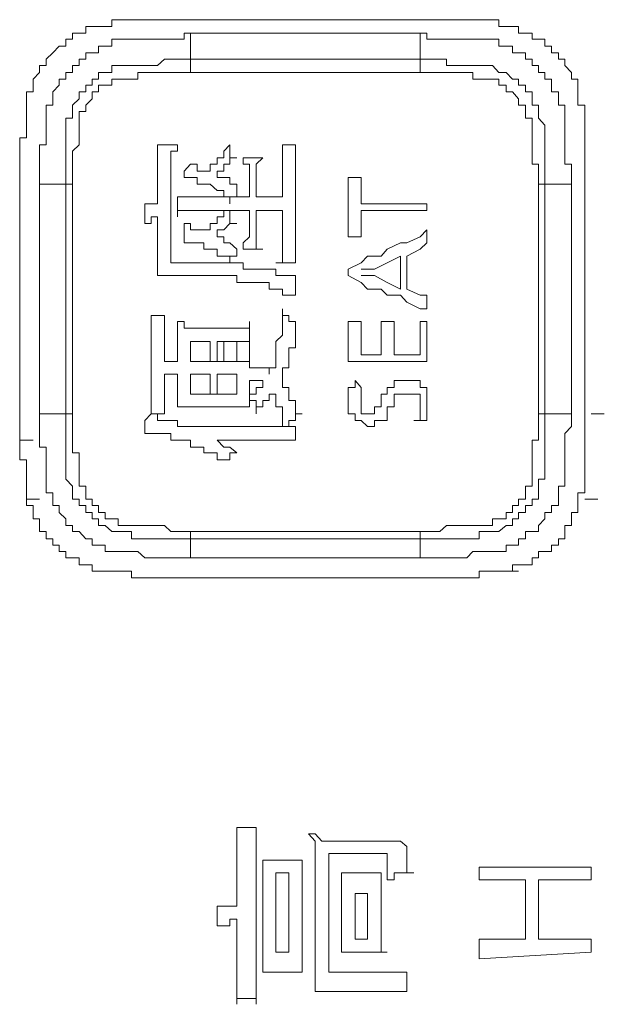
# Model space of a CAD drawing. Units: inches. Extents: x -732 to 1471, y -1327 to 321.
# Drawn here: x -563 to -552, y -541 to -523 of the extents above; entities that cross this region are included whole.
import ezdxf

# ---------------------------------------------------------------- set-up
doc = ezdxf.new("R2010")
doc.units = ezdxf.units.IN
doc.header["$MEASUREMENT"] = 0
doc.layers.add('图层 1', color=7, linetype='Continuous')

msp = doc.modelspace()

# ---------------------------------------------------------------- linework, layer by layer
at = {"layer": '图层 1', "color": 7, "lineweight": 9}
for points in [[(-560.285, -522.64), (-560.419, -522.64), (-560.539, -522.64), (-560.655, -522.64), (-560.793, -522.64), (-560.909, -522.64), (-561.029, -522.64), (-561.163, -522.64), (-561.283, -522.64), (-561.283, -522.769), (-561.408, -522.769)], [(-559.916, -522.64), (-560.04, -522.64), (-560.165, -522.64), (-560.285, -522.64)], [(-555.453, -522.64), (-555.569, -522.64), (-555.702, -522.64), (-555.822, -522.64), (-555.943, -522.64), (-556.076, -522.64), (-556.192, -522.64), (-556.313, -522.64), (-556.446, -522.64), (-556.566, -522.64), (-556.682, -522.64), (-556.811, -522.64), (-556.94, -522.64), (-557.056, -522.64), (-557.181, -522.64), (-557.31, -522.64), (-557.439, -522.64), (-557.564, -522.64), (-557.68, -522.64), (-557.809, -522.64), (-557.933, -522.64), (-558.054, -522.64), (-558.179, -522.64), (-558.308, -522.64), (-558.428, -522.64), (-558.553, -522.64), (-558.677, -522.64), (-558.798, -522.64), (-558.918, -522.64), (-559.051, -522.64), (-559.167, -522.64), (-559.288, -522.64), (-559.421, -522.64), (-559.542, -522.64), (-559.666, -522.64), (-559.795, -522.64), (-559.916, -522.64)], [(-554.954, -522.64), (-555.079, -522.64), (-555.195, -522.64), (-555.324, -522.64), (-555.453, -522.64)], [(-553.827, -522.769), (-553.965, -522.769), (-553.965, -522.64), (-554.081, -522.64), (-554.201, -522.64), (-554.335, -522.64), (-554.455, -522.64), (-554.571, -522.64), (-554.704, -522.64), (-554.825, -522.64), (-554.954, -522.64)], [(-561.408, -522.769), (-561.537, -522.769), (-561.653, -522.769), (-561.773, -522.769), (-561.773, -522.898), (-561.902, -522.898), (-562.027, -522.898), (-562.027, -523.01), (-562.151, -523.01), (-562.151, -523.139), (-562.28, -523.139), (-562.397, -523.268)], [(-552.967, -523.268), (-552.967, -523.139), (-553.092, -523.139), (-553.092, -523.01), (-553.217, -523.01), (-553.337, -523.01), (-553.337, -522.898), (-553.458, -522.898), (-553.591, -522.898), (-553.591, -522.769), (-553.707, -522.769), (-553.827, -522.769)], [(-562.65, -525.753), (-562.65, -525.624), (-562.65, -525.504), (-562.65, -525.375), (-562.65, -525.255), (-562.65, -525.126), (-562.65, -525.005), (-562.526, -525.005), (-562.526, -524.876), (-562.526, -524.756), (-562.526, -524.635), (-562.526, -524.506), (-562.526, -524.377), (-562.526, -524.257), (-562.397, -524.257), (-562.397, -524.137), (-562.397, -524.008), (-562.28, -523.879), (-562.28, -523.767), (-562.151, -523.767), (-562.151, -523.638), (-562.027, -523.638), (-562.027, -523.509), (-561.902, -523.509), (-561.902, -523.389), (-561.773, -523.389), (-561.773, -523.268), (-561.653, -523.268), (-561.537, -523.268), (-561.537, -523.139), (-561.408, -523.139), (-561.283, -523.139), (-561.283, -523.01), (-561.163, -523.01), (-561.029, -523.01), (-560.909, -523.01), (-560.793, -523.01), (-560.655, -523.01), (-560.539, -523.01), (-560.419, -523.01), (-560.285, -523.01), (-560.165, -523.01), (-560.04, -523.01), (-559.916, -523.01), (-559.916, -522.898), (-559.795, -522.898)], [(-559.795, -522.898), (-559.795, -523.389)], [(-555.453, -522.898), (-555.569, -522.898), (-555.702, -522.898), (-555.822, -522.898), (-555.943, -522.898), (-556.076, -522.898), (-556.192, -522.898), (-556.446, -522.898), (-556.566, -522.898), (-556.682, -522.898), (-556.811, -522.898), (-556.94, -522.898), (-557.056, -522.898), (-557.181, -522.898), (-557.31, -522.898), (-557.439, -522.898), (-557.68, -522.898), (-557.809, -522.898), (-557.933, -522.898), (-558.054, -522.898), (-558.179, -522.898), (-558.308, -522.898), (-558.428, -522.898), (-558.553, -522.898), (-558.677, -522.898), (-558.918, -522.898), (-559.051, -522.898), (-559.167, -522.898), (-559.288, -522.898), (-559.421, -522.898), (-559.542, -522.898), (-559.666, -522.898), (-559.795, -522.898)], [(-555.453, -523.389), (-555.453, -522.898)], [(-555.453, -522.898), (-555.324, -522.898), (-555.324, -523.01), (-555.195, -523.01), (-555.079, -523.01), (-554.954, -523.01), (-554.825, -523.01), (-554.704, -523.01), (-554.571, -523.01), (-554.455, -523.01), (-554.335, -523.01), (-554.201, -523.01), (-554.081, -523.01), (-553.965, -523.01), (-553.965, -523.139), (-553.827, -523.139), (-553.707, -523.139), (-553.707, -523.268), (-553.591, -523.268), (-553.458, -523.268), (-553.458, -523.389), (-553.337, -523.389), (-553.337, -523.509), (-553.217, -523.509), (-553.217, -523.638), (-553.092, -523.638), (-553.092, -523.767), (-552.967, -523.767), (-552.967, -523.879), (-552.967, -524.008), (-552.838, -524.008), (-552.838, -524.137), (-552.838, -524.257), (-552.718, -524.257), (-552.718, -524.377), (-552.718, -524.506), (-552.718, -524.635), (-552.718, -524.756), (-552.718, -524.876), (-552.718, -525.005), (-552.718, -525.126), (-552.718, -525.255), (-552.718, -525.375), (-552.593, -525.375), (-552.593, -525.504), (-552.593, -525.624), (-552.593, -525.753)], [(-562.397, -523.268), (-562.526, -523.389), (-562.526, -523.509), (-562.65, -523.509), (-562.65, -523.638), (-562.771, -523.767), (-562.771, -523.879), (-562.771, -524.008), (-562.895, -524.008), (-562.895, -524.137)], [(-562.151, -525.753), (-562.151, -525.624), (-562.151, -525.504), (-562.151, -525.375), (-562.151, -525.255), (-562.151, -525.126), (-562.151, -525.005), (-562.151, -524.876), (-562.151, -524.756), (-562.151, -524.635), (-562.151, -524.506), (-562.027, -524.506), (-562.027, -524.377), (-562.027, -524.257), (-561.902, -524.137), (-561.902, -524.008), (-561.773, -524.008), (-561.773, -523.879), (-561.653, -523.879), (-561.653, -523.767), (-561.537, -523.767), (-561.537, -523.638), (-561.408, -523.638), (-561.283, -523.638), (-561.283, -523.509), (-561.163, -523.509), (-561.029, -523.509), (-560.909, -523.509), (-560.793, -523.509), (-560.655, -523.509), (-560.539, -523.509), (-560.419, -523.509), (-560.285, -523.389), (-560.165, -523.389), (-560.04, -523.389), (-559.916, -523.389), (-559.795, -523.389)], [(-559.795, -523.638), (-559.795, -523.509), (-559.795, -523.389)], [(-559.795, -523.389), (-559.666, -523.389), (-559.542, -523.389), (-559.421, -523.389), (-559.288, -523.389), (-559.167, -523.389), (-559.051, -523.389), (-558.918, -523.389), (-558.677, -523.389), (-558.553, -523.389), (-558.428, -523.389), (-558.308, -523.389), (-558.179, -523.389), (-558.054, -523.389), (-557.933, -523.389), (-557.809, -523.389), (-557.68, -523.389), (-557.439, -523.389), (-557.31, -523.389), (-557.181, -523.389), (-557.056, -523.389), (-556.94, -523.389), (-556.811, -523.389), (-556.682, -523.389), (-556.566, -523.389), (-556.446, -523.389), (-556.313, -523.389), (-556.076, -523.389), (-555.943, -523.389), (-555.822, -523.389), (-555.702, -523.389), (-555.569, -523.389), (-555.453, -523.389)], [(-555.453, -523.638), (-555.453, -523.509), (-555.453, -523.389)], [(-555.453, -523.389), (-555.324, -523.389), (-555.195, -523.389), (-555.079, -523.389), (-554.954, -523.389), (-554.954, -523.509), (-554.825, -523.509), (-554.704, -523.509), (-554.571, -523.509), (-554.455, -523.509), (-554.335, -523.509), (-554.201, -523.509), (-554.081, -523.509), (-553.965, -523.638), (-553.827, -523.638), (-553.707, -523.767), (-553.591, -523.767), (-553.591, -523.879), (-553.458, -523.879), (-553.458, -524.008), (-553.337, -524.008), (-553.337, -524.137), (-553.337, -524.257), (-553.217, -524.257), (-553.217, -524.377), (-553.217, -524.506), (-553.092, -524.635), (-553.092, -524.756), (-553.092, -524.876), (-553.092, -525.005), (-553.092, -525.126), (-553.092, -525.255), (-553.092, -525.375), (-553.092, -525.504), (-553.092, -525.624), (-553.092, -525.753)], [(-552.469, -524.137), (-552.469, -524.008), (-552.469, -523.879), (-552.469, -523.767), (-552.593, -523.767), (-552.593, -523.638), (-552.718, -523.509), (-552.718, -523.389), (-552.838, -523.389), (-552.838, -523.268), (-552.967, -523.268)], [(-559.795, -523.638), (-559.916, -523.638), (-560.04, -523.638), (-560.165, -523.638), (-560.285, -523.638), (-560.419, -523.638), (-560.539, -523.638), (-560.655, -523.638), (-560.793, -523.638), (-560.793, -523.767), (-560.909, -523.767), (-561.029, -523.767), (-561.163, -523.767), (-561.283, -523.767), (-561.283, -523.879), (-561.408, -523.879), (-561.537, -523.879), (-561.537, -524.008), (-561.653, -524.008), (-561.653, -524.137), (-561.773, -524.257), (-561.773, -524.377), (-561.902, -524.377), (-561.902, -524.506), (-561.902, -524.635), (-561.902, -524.756), (-561.902, -524.876), (-561.902, -525.005), (-562.027, -525.126), (-562.027, -525.255), (-562.027, -525.375), (-562.027, -525.504), (-562.027, -525.624), (-562.027, -525.753)], [(-555.453, -523.638), (-555.569, -523.638), (-555.702, -523.638), (-555.822, -523.638), (-555.943, -523.638), (-556.076, -523.638), (-556.313, -523.638), (-556.446, -523.638), (-556.566, -523.638), (-556.682, -523.638), (-556.811, -523.638), (-556.94, -523.638), (-557.056, -523.638), (-557.181, -523.638), (-557.31, -523.638), (-557.439, -523.638), (-557.68, -523.638), (-557.809, -523.638), (-557.933, -523.638), (-558.054, -523.638), (-558.179, -523.638), (-558.308, -523.638), (-558.428, -523.638), (-558.553, -523.638), (-558.677, -523.638), (-558.918, -523.638), (-559.051, -523.638), (-559.167, -523.638), (-559.288, -523.638), (-559.421, -523.638), (-559.542, -523.638), (-559.666, -523.638), (-559.795, -523.638)], [(-553.217, -525.753), (-553.217, -525.624), (-553.217, -525.504), (-553.217, -525.375), (-553.337, -525.375), (-553.337, -525.255), (-553.337, -525.126), (-553.337, -525.005), (-553.337, -524.876), (-553.337, -524.756), (-553.337, -524.635), (-553.337, -524.506), (-553.458, -524.506), (-553.458, -524.377), (-553.458, -524.257), (-553.591, -524.257), (-553.591, -524.137), (-553.707, -524.008), (-553.827, -524.008), (-553.827, -523.879), (-553.965, -523.879), (-553.965, -523.767), (-554.081, -523.767), (-554.201, -523.767), (-554.335, -523.767), (-554.455, -523.767), (-554.455, -523.638), (-554.571, -523.638), (-554.704, -523.638), (-554.825, -523.638), (-554.954, -523.638), (-555.079, -523.638), (-555.195, -523.638), (-555.324, -523.638), (-555.453, -523.638)], [(-562.895, -524.137), (-562.895, -524.257), (-562.895, -524.377), (-562.895, -524.506), (-562.895, -524.635), (-562.895, -524.756), (-562.895, -524.876), (-563.024, -524.876), (-563.024, -525.005), (-563.024, -525.126), (-563.024, -525.255)], [(-552.34, -525.255), (-552.34, -525.126), (-552.34, -525.005), (-552.34, -524.876), (-552.34, -524.756), (-552.34, -524.635), (-552.34, -524.506), (-552.34, -524.377), (-552.34, -524.257), (-552.469, -524.257), (-552.469, -524.137)], [(-560.419, -525.005), (-560.285, -525.005), (-560.165, -525.005)], [(-560.419, -525.005), (-560.165, -525.005)], [(-560.419, -526.123), (-560.419, -525.874), (-560.419, -525.624), (-560.419, -525.255), (-560.419, -525.126), (-560.419, -525.005)], [(-560.04, -525.005), (-560.04, -525.126), (-560.165, -525.126), (-560.165, -525.255), (-560.165, -525.375), (-560.165, -525.504), (-560.165, -525.753), (-560.165, -525.874), (-560.165, -526.123), (-560.165, -526.372), (-560.165, -526.613), (-560.165, -526.863)], [(-560.165, -525.005), (-560.04, -525.005)], [(-559.051, -525.005), (-559.167, -525.126), (-559.167, -525.255), (-559.288, -525.255), (-559.288, -525.375), (-559.421, -525.375), (-559.421, -525.504)], [(-558.918, -525.255), (-559.051, -525.255), (-559.051, -525.126), (-559.051, -525.005)], [(-558.054, -525.005), (-557.933, -525.005), (-557.809, -525.005)], [(-558.054, -525.126), (-558.054, -525.005)], [(-557.809, -525.005), (-557.809, -525.126), (-557.809, -525.255), (-557.809, -525.375), (-557.809, -525.504), (-557.809, -525.753), (-557.809, -525.874), (-557.809, -526.123), (-557.809, -526.372), (-557.809, -526.613), (-557.809, -526.863)], [(-563.024, -525.255), (-563.024, -525.375), (-563.024, -525.504), (-563.024, -525.624)], [(-559.051, -525.375), (-559.051, -525.255), (-558.918, -525.255)], [(-558.798, -525.255), (-558.677, -525.255), (-558.553, -525.255), (-558.428, -525.255)], [(-558.677, -525.874), (-558.677, -525.753), (-558.677, -525.624), (-558.677, -525.504), (-558.677, -525.375), (-558.798, -525.375), (-558.798, -525.255)], [(-558.553, -525.504), (-558.553, -525.624), (-558.553, -525.753), (-558.553, -525.874), (-558.553, -525.994), (-558.428, -525.994), (-558.308, -525.994), (-558.179, -525.994), (-558.054, -525.994), (-558.054, -525.874), (-558.054, -525.753), (-558.054, -525.624), (-558.054, -525.504), (-558.054, -525.375), (-558.054, -525.255), (-558.054, -525.126)], [(-558.428, -525.255), (-558.553, -525.375), (-558.553, -525.504)], [(-552.34, -525.624), (-552.34, -525.504), (-552.34, -525.375), (-552.34, -525.255)], [(-559.795, -525.375), (-559.916, -525.504), (-559.916, -525.624)], [(-559.666, -525.504), (-559.666, -525.375), (-559.795, -525.375)], [(-559.288, -525.624), (-559.288, -525.504), (-559.167, -525.504), (-559.167, -525.375), (-559.051, -525.375)], [(-563.024, -525.624), (-563.024, -525.753), (-563.024, -525.874), (-563.024, -525.994), (-563.024, -526.123), (-563.024, -526.252), (-563.024, -526.372), (-563.024, -526.493), (-563.024, -526.613), (-563.024, -526.751), (-563.024, -526.863), (-563.024, -526.983), (-563.024, -527.112), (-563.024, -527.241), (-563.024, -527.361), (-563.024, -527.482), (-563.024, -527.611), (-563.024, -527.74), (-563.024, -527.852), (-563.024, -527.981), (-563.024, -528.11), (-563.024, -528.239), (-563.024, -528.35), (-563.024, -528.479), (-563.024, -528.608), (-563.024, -528.729), (-563.024, -528.849), (-563.024, -529.107), (-563.024, -529.227), (-563.024, -529.348), (-563.024, -529.468), (-563.024, -529.597), (-563.024, -529.726), (-563.024, -529.847), (-563.024, -529.967), (-563.024, -530.096), (-563.024, -530.225), (-563.024, -530.337), (-563.024, -530.466), (-563.024, -530.595)], [(-559.916, -525.624), (-559.795, -525.624), (-559.666, -525.624), (-559.666, -525.753), (-559.542, -525.753), (-559.421, -525.753)], [(-559.421, -525.504), (-559.542, -525.504), (-559.666, -525.504)], [(-559.167, -525.624), (-559.288, -525.624)], [(-559.288, -525.624), (-559.051, -525.624)], [(-559.051, -525.753), (-559.051, -525.624), (-559.167, -525.624)], [(-556.566, -525.624), (-556.811, -525.624)], [(-556.811, -525.624), (-556.811, -525.874), (-556.811, -526.252), (-556.811, -526.493), (-556.811, -526.751)], [(-556.566, -526.123), (-556.566, -525.874), (-556.566, -525.624)], [(-552.34, -527.852), (-552.34, -527.74), (-552.34, -527.611), (-552.34, -527.482), (-552.34, -527.361), (-552.34, -527.241), (-552.34, -527.112), (-552.34, -526.983), (-552.34, -526.863), (-552.34, -526.751), (-552.34, -526.613), (-552.34, -526.493), (-552.34, -526.372), (-552.34, -526.252), (-552.34, -526.123), (-552.34, -525.994), (-552.34, -525.874), (-552.34, -525.753), (-552.34, -525.624)], [(-562.151, -525.753), (-562.65, -525.753)], [(-562.65, -525.753), (-562.65, -525.874), (-562.65, -525.994), (-562.65, -526.123), (-562.65, -526.252), (-562.65, -526.372), (-562.65, -526.493), (-562.65, -526.613), (-562.65, -526.751), (-562.65, -526.983), (-562.65, -527.112), (-562.65, -527.241), (-562.65, -527.361), (-562.65, -527.482), (-562.65, -527.611), (-562.65, -527.74), (-562.65, -527.852), (-562.65, -527.981), (-562.65, -528.11), (-562.65, -528.239), (-562.65, -528.479), (-562.65, -528.608), (-562.65, -528.729), (-562.65, -528.849), (-562.65, -528.978), (-562.65, -529.107), (-562.65, -529.227), (-562.65, -529.348), (-562.65, -529.468), (-562.65, -529.597), (-562.65, -529.847), (-562.65, -529.967), (-562.65, -530.096)], [(-562.027, -525.753), (-562.151, -525.753)], [(-562.151, -530.096), (-562.151, -529.967), (-562.151, -529.847), (-562.151, -529.726), (-562.151, -529.597), (-562.151, -529.468), (-562.151, -529.348), (-562.151, -529.227), (-562.151, -528.978), (-562.151, -528.849), (-562.151, -528.729), (-562.151, -528.608), (-562.151, -528.479), (-562.151, -528.35), (-562.151, -528.239), (-562.151, -528.11), (-562.151, -527.981), (-562.151, -527.852), (-562.151, -527.74), (-562.151, -527.482), (-562.151, -527.361), (-562.151, -527.241), (-562.151, -527.112), (-562.151, -526.983), (-562.151, -526.863), (-562.151, -526.751), (-562.151, -526.613), (-562.151, -526.493), (-562.151, -526.372), (-562.151, -526.252), (-562.151, -525.994), (-562.151, -525.874), (-562.151, -525.753)], [(-562.027, -525.753), (-562.027, -525.874), (-562.027, -526.123), (-562.027, -526.252), (-562.027, -526.372), (-562.027, -526.493), (-562.027, -526.613), (-562.027, -526.751), (-562.027, -526.863), (-562.027, -526.983), (-562.027, -527.112), (-562.027, -527.241), (-562.027, -527.361), (-562.027, -527.611), (-562.027, -527.74), (-562.027, -527.852), (-562.027, -527.981), (-562.027, -528.11), (-562.027, -528.239), (-562.027, -528.35), (-562.027, -528.479), (-562.027, -528.608), (-562.027, -528.729), (-562.027, -528.849), (-562.027, -529.107), (-562.027, -529.227), (-562.027, -529.348), (-562.027, -529.468), (-562.027, -529.597), (-562.027, -529.726), (-562.027, -529.847), (-562.027, -529.967), (-562.027, -530.096)], [(-559.421, -525.753), (-559.288, -525.874)], [(-559.051, -525.994), (-558.918, -525.994), (-558.918, -525.874), (-558.918, -525.753)], [(-558.918, -525.753), (-559.051, -525.753)], [(-553.092, -525.753), (-553.217, -525.753)], [(-553.217, -530.096), (-553.217, -529.967), (-553.217, -529.847), (-553.217, -529.726), (-553.217, -529.597), (-553.217, -529.468), (-553.217, -529.348), (-553.217, -529.227), (-553.217, -529.107), (-553.217, -528.849), (-553.217, -528.729), (-553.217, -528.608), (-553.217, -528.479), (-553.217, -528.35), (-553.217, -528.239), (-553.217, -528.11), (-553.217, -527.981), (-553.217, -527.852), (-553.217, -527.74), (-553.217, -527.611), (-553.217, -527.361), (-553.217, -527.241), (-553.217, -527.112), (-553.217, -526.983), (-553.217, -526.863), (-553.217, -526.751), (-553.217, -526.613), (-553.217, -526.493), (-553.217, -526.372), (-553.217, -526.252), (-553.217, -526.123), (-553.217, -525.874), (-553.217, -525.753)], [(-552.593, -525.753), (-553.092, -525.753)], [(-553.092, -525.753), (-553.092, -525.874), (-553.092, -525.994), (-553.092, -526.252), (-553.092, -526.372), (-553.092, -526.493), (-553.092, -526.613), (-553.092, -526.751), (-553.092, -526.863), (-553.092, -526.983), (-553.092, -527.112), (-553.092, -527.241), (-553.092, -527.361), (-553.092, -527.482), (-553.092, -527.74), (-553.092, -527.852), (-553.092, -527.981), (-553.092, -528.11), (-553.092, -528.239), (-553.092, -528.35), (-553.092, -528.479), (-553.092, -528.608), (-553.092, -528.729), (-553.092, -528.849), (-553.092, -528.978), (-553.092, -529.227), (-553.092, -529.348), (-553.092, -529.468), (-553.092, -529.597), (-553.092, -529.726), (-553.092, -529.847), (-553.092, -529.967), (-553.092, -530.096)], [(-552.593, -530.096), (-552.593, -529.967), (-552.593, -529.847), (-552.593, -529.597), (-552.593, -529.468), (-552.593, -529.348), (-552.593, -529.227), (-552.593, -529.107), (-552.593, -528.978), (-552.593, -528.849), (-552.593, -528.729), (-552.593, -528.608), (-552.593, -528.479), (-552.593, -528.239), (-552.593, -528.11), (-552.593, -527.981), (-552.593, -527.852), (-552.593, -527.74), (-552.593, -527.611), (-552.593, -527.482), (-552.593, -527.361), (-552.593, -527.241), (-552.593, -527.112), (-552.593, -526.983), (-552.593, -526.751), (-552.593, -526.613), (-552.593, -526.493), (-552.593, -526.372), (-552.593, -526.252), (-552.593, -526.123), (-552.593, -525.994), (-552.593, -525.874), (-552.593, -525.753)], [(-560.04, -525.994), (-559.916, -525.994), (-559.795, -525.994), (-559.542, -525.994), (-559.051, -525.994)], [(-560.04, -526.372), (-560.04, -526.252), (-560.04, -526.123), (-560.04, -525.994)], [(-559.288, -525.874), (-559.167, -525.874), (-559.167, -525.994), (-559.051, -525.994)], [(-559.051, -525.994), (-558.918, -525.994), (-558.798, -525.994), (-558.677, -525.994), (-558.677, -525.874)], [(-559.051, -525.994), (-559.051, -526.123)], [(-559.051, -526.123), (-559.051, -525.994)], [(-560.655, -526.252), (-560.655, -526.123), (-560.539, -526.123), (-560.419, -526.123)], [(-555.324, -526.123), (-555.569, -526.123), (-555.943, -526.123), (-556.313, -526.123), (-556.566, -526.123)], [(-555.324, -526.252), (-555.324, -526.123)], [(-560.655, -526.493), (-560.655, -526.372), (-560.655, -526.252)], [(-560.419, -526.372), (-560.539, -526.372), (-560.539, -526.493), (-560.655, -526.493)], [(-560.419, -527.112), (-560.419, -526.983), (-560.419, -526.751), (-560.419, -526.372)], [(-559.795, -526.252), (-559.916, -526.252), (-560.04, -526.252), (-560.04, -526.372)], [(-559.167, -526.252), (-559.542, -526.252), (-559.666, -526.252), (-559.795, -526.252)], [(-559.542, -526.613), (-559.421, -526.613), (-559.421, -526.493), (-559.288, -526.493), (-559.288, -526.372), (-559.167, -526.372), (-559.167, -526.252)], [(-559.167, -526.252), (-559.051, -526.252), (-559.051, -526.372), (-559.051, -526.493), (-558.918, -526.493)], [(-558.918, -526.252), (-559.167, -526.252)], [(-558.798, -526.983), (-558.798, -526.863), (-558.677, -526.751), (-558.677, -526.613), (-558.677, -526.493), (-558.677, -526.372), (-558.677, -526.252), (-558.798, -526.252), (-558.918, -526.252)], [(-558.179, -527.241), (-558.054, -527.241), (-558.054, -527.112), (-558.054, -526.983), (-558.054, -526.863), (-558.054, -526.751), (-558.054, -526.613), (-558.054, -526.493), (-558.054, -526.372), (-558.054, -526.252), (-558.179, -526.252), (-558.428, -526.252), (-558.553, -526.252), (-558.553, -526.372), (-558.553, -526.493), (-558.553, -526.613), (-558.553, -526.751), (-558.553, -526.863), (-558.553, -526.983), (-558.428, -526.983)], [(-556.566, -526.751), (-556.566, -526.493), (-556.566, -526.252)], [(-556.566, -526.252), (-556.313, -526.252), (-555.943, -526.252), (-555.569, -526.252), (-555.324, -526.252)], [(-559.916, -526.493), (-559.795, -526.493), (-559.795, -526.613), (-559.666, -526.613), (-559.542, -526.613)], [(-559.916, -526.751), (-559.916, -526.613), (-559.916, -526.493)], [(-558.918, -526.493), (-559.051, -526.493), (-559.167, -526.613), (-559.288, -526.613), (-559.288, -526.751)], [(-555.324, -526.613), (-555.453, -526.751), (-555.702, -526.863), (-555.822, -526.863), (-556.076, -526.983), (-556.192, -527.112), (-556.446, -527.112), (-556.566, -527.241), (-556.811, -527.361)], [(-555.324, -526.863), (-555.324, -526.613)], [(-560.165, -526.863), (-560.165, -527.112), (-560.165, -527.241)], [(-559.051, -527.241), (-559.051, -527.112), (-559.167, -527.112), (-559.288, -527.112), (-559.288, -526.983), (-559.421, -526.983), (-559.542, -526.983), (-559.542, -526.863), (-559.666, -526.863), (-559.795, -526.863), (-559.916, -526.863), (-559.916, -526.751)], [(-559.288, -526.751), (-559.167, -526.751), (-559.167, -526.863), (-559.051, -526.863), (-558.918, -526.983)], [(-557.809, -526.863), (-557.809, -526.983), (-557.809, -527.112), (-557.809, -527.241)], [(-556.811, -526.751), (-556.566, -526.751)], [(-555.702, -527.112), (-555.453, -526.983), (-555.324, -526.863)], [(-560.419, -527.482), (-560.419, -527.361), (-560.419, -527.241), (-560.419, -527.112)], [(-558.918, -526.983), (-558.918, -527.112), (-559.051, -527.112), (-559.051, -527.241)], [(-558.428, -526.983), (-558.553, -526.983), (-558.677, -526.983), (-558.798, -526.983)], [(-555.822, -527.112), (-556.076, -527.241), (-556.313, -527.361)], [(-555.822, -527.74), (-555.822, -527.361), (-555.822, -527.112)], [(-555.702, -527.74), (-555.702, -527.611), (-555.702, -527.361), (-555.702, -527.241), (-555.702, -527.112)], [(-560.165, -527.241), (-559.795, -527.241), (-559.666, -527.241), (-559.421, -527.241), (-559.288, -527.241), (-559.167, -527.241), (-559.051, -527.241), (-558.918, -527.241), (-558.798, -527.241), (-558.798, -527.361)], [(-557.809, -527.241), (-557.933, -527.241), (-558.054, -527.241), (-558.179, -527.241)], [(-558.798, -527.611), (-558.918, -527.611), (-558.918, -527.482), (-559.051, -527.482), (-559.167, -527.482), (-559.288, -527.482), (-559.421, -527.482), (-559.542, -527.482), (-559.795, -527.482), (-560.04, -527.482), (-560.165, -527.482), (-560.285, -527.482), (-560.419, -527.482)], [(-558.798, -527.361), (-558.677, -527.361), (-558.553, -527.361)], [(-558.553, -527.361), (-558.428, -527.361), (-558.308, -527.361), (-558.179, -527.361), (-558.179, -527.482), (-558.054, -527.482), (-557.933, -527.482), (-557.809, -527.482), (-557.809, -527.611)], [(-556.811, -527.361), (-556.811, -527.482)], [(-556.811, -527.482), (-556.566, -527.611), (-556.446, -527.74), (-556.192, -527.74), (-556.076, -527.852), (-555.822, -527.852), (-555.702, -527.981), (-555.453, -528.11), (-555.324, -528.11)], [(-556.313, -527.361), (-556.446, -527.361), (-556.566, -527.361)], [(-556.566, -527.482), (-556.446, -527.482), (-556.313, -527.482)], [(-556.313, -527.482), (-556.076, -527.611), (-555.822, -527.74)], [(-558.553, -527.611), (-558.677, -527.611), (-558.798, -527.611)], [(-557.933, -527.852), (-558.054, -527.852), (-558.054, -527.74), (-558.179, -527.74), (-558.308, -527.74), (-558.308, -527.611), (-558.428, -527.611), (-558.553, -527.611)], [(-557.809, -527.611), (-557.809, -527.74)], [(-557.809, -527.74), (-557.809, -527.852), (-557.933, -527.852)], [(-555.324, -527.852), (-555.453, -527.852), (-555.702, -527.74)], [(-555.324, -528.11), (-555.324, -527.852)], [(-552.34, -530.096), (-552.34, -529.967), (-552.34, -529.847), (-552.34, -529.726), (-552.34, -529.597), (-552.34, -529.468), (-552.34, -529.348), (-552.34, -529.227), (-552.34, -529.107), (-552.34, -528.978), (-552.34, -528.849), (-552.34, -528.729), (-552.34, -528.608), (-552.34, -528.479), (-552.34, -528.35), (-552.34, -528.239), (-552.34, -528.11), (-552.34, -527.981), (-552.34, -527.852)], [(-558.179, -529.107), (-558.179, -528.978), (-558.179, -528.849), (-558.179, -528.729), (-558.054, -528.608), (-558.054, -528.479), (-558.054, -528.35), (-558.054, -528.239), (-558.054, -528.11)], [(-558.054, -528.11), (-558.054, -528.239), (-557.933, -528.239), (-557.933, -528.35), (-557.809, -528.35)], [(-560.539, -528.239), (-560.419, -528.239), (-560.285, -528.239)], [(-560.539, -529.726), (-560.539, -529.468), (-560.539, -529.348), (-560.539, -529.107), (-560.539, -528.978), (-560.539, -528.849), (-560.539, -528.729), (-560.539, -528.608), (-560.539, -528.479), (-560.539, -528.35), (-560.539, -528.239)], [(-560.285, -528.239), (-560.285, -528.35), (-560.285, -528.479), (-560.285, -528.608), (-560.285, -528.729), (-560.285, -528.849), (-560.285, -528.978), (-560.285, -529.107), (-560.165, -529.107), (-560.04, -529.107), (-560.04, -528.978), (-560.04, -528.849)], [(-560.04, -528.35), (-559.916, -528.35), (-559.916, -528.479), (-559.795, -528.479), (-559.666, -528.479), (-559.542, -528.479), (-559.421, -528.479), (-559.167, -528.479), (-559.051, -528.479), (-558.918, -528.479), (-558.798, -528.479), (-558.677, -528.479), (-558.677, -528.35)], [(-560.04, -528.849), (-560.04, -528.729), (-560.04, -528.608), (-560.04, -528.479), (-560.04, -528.35)], [(-558.677, -528.35), (-558.677, -528.479), (-558.677, -528.608), (-558.677, -528.729), (-558.677, -528.849)], [(-557.809, -528.35), (-557.809, -528.479), (-557.809, -528.608), (-557.809, -528.729), (-557.809, -528.849), (-557.933, -528.849), (-557.933, -528.978), (-557.933, -529.107), (-557.933, -529.227), (-558.054, -529.227), (-558.054, -529.348), (-558.054, -529.468)], [(-556.811, -528.35), (-556.811, -528.479), (-556.811, -528.729), (-556.811, -528.978), (-556.811, -529.107)], [(-556.566, -528.35), (-556.811, -528.35)], [(-556.566, -528.978), (-556.566, -528.729), (-556.566, -528.608), (-556.566, -528.479), (-556.566, -528.35)], [(-555.943, -528.35), (-556.192, -528.35)], [(-556.192, -528.35), (-556.192, -528.608), (-556.192, -528.978)], [(-555.943, -528.978), (-555.943, -528.608), (-555.943, -528.35)], [(-555.324, -528.35), (-555.453, -528.35)], [(-555.453, -528.35), (-555.453, -528.608), (-555.453, -528.978)], [(-555.324, -529.107), (-555.324, -528.978), (-555.324, -528.729), (-555.324, -528.479), (-555.324, -528.35)], [(-559.421, -528.729), (-559.795, -528.729)], [(-559.795, -528.729), (-559.542, -528.729)], [(-559.795, -528.729), (-559.542, -528.729)], [(-559.795, -529.107), (-559.795, -528.849), (-559.795, -528.729)], [(-559.795, -528.729), (-559.795, -528.849), (-559.795, -529.107)], [(-559.421, -529.107), (-559.421, -528.849), (-559.421, -528.729)], [(-559.288, -528.729), (-559.167, -528.729)], [(-559.288, -529.107), (-559.288, -528.849), (-559.288, -528.729)], [(-558.918, -528.729), (-559.167, -528.729)], [(-559.167, -528.729), (-558.918, -528.729)], [(-559.167, -528.729), (-559.167, -528.849), (-559.167, -529.107)], [(-558.918, -528.978), (-558.918, -528.729)], [(-558.918, -528.729), (-558.677, -528.729)], [(-558.918, -529.107), (-558.918, -528.978)], [(-558.677, -528.849), (-558.677, -528.978), (-558.677, -529.107), (-558.677, -529.227), (-558.553, -529.227), (-558.428, -529.227), (-558.308, -529.227), (-558.308, -529.348)], [(-556.192, -528.978), (-556.313, -528.978), (-556.566, -528.978)], [(-555.453, -528.978), (-555.702, -528.978), (-555.943, -528.978)], [(-559.421, -529.107), (-559.666, -529.107), (-559.795, -529.107)], [(-559.795, -529.107), (-559.421, -529.107)], [(-559.421, -529.107), (-559.167, -529.107)], [(-559.421, -529.107), (-559.167, -529.107)], [(-559.051, -529.107), (-559.167, -529.107), (-559.288, -529.107)], [(-559.167, -529.107), (-559.051, -529.107)], [(-559.167, -529.107), (-558.918, -529.107)], [(-558.918, -529.107), (-559.051, -529.107)], [(-559.051, -529.107), (-558.918, -529.107)], [(-558.918, -529.107), (-558.677, -529.107)], [(-558.918, -529.107), (-558.677, -529.107)], [(-558.308, -529.348), (-558.308, -529.227), (-558.179, -529.227), (-558.179, -529.107)], [(-556.811, -529.107), (-556.566, -529.107), (-556.446, -529.107), (-556.192, -529.107), (-556.076, -529.107), (-555.822, -529.107), (-555.702, -529.107), (-555.453, -529.107), (-555.324, -529.107)], [(-560.285, -530.096), (-560.285, -529.967), (-560.285, -529.847), (-560.285, -529.726), (-560.285, -529.597), (-560.285, -529.468), (-560.285, -529.348), (-560.165, -529.348), (-560.04, -529.348), (-560.04, -529.468), (-560.04, -529.597), (-560.04, -529.726), (-560.04, -529.847), (-560.04, -529.967)], [(-559.421, -529.348), (-559.795, -529.348)], [(-559.795, -529.348), (-559.542, -529.348)], [(-559.795, -529.348), (-559.542, -529.348)], [(-559.795, -529.726), (-559.795, -529.597), (-559.795, -529.348)], [(-559.795, -529.348), (-559.795, -529.597), (-559.795, -529.726)], [(-559.421, -529.726), (-559.421, -529.468), (-559.421, -529.348)], [(-559.288, -529.348), (-559.288, -529.468), (-559.288, -529.597), (-559.288, -529.726), (-559.167, -529.726), (-559.051, -529.726), (-558.918, -529.726), (-558.918, -529.597), (-558.918, -529.468), (-558.918, -529.348)], [(-558.918, -529.348), (-559.051, -529.348), (-559.167, -529.348), (-559.288, -529.348)], [(-558.428, -529.468), (-558.428, -529.597), (-558.553, -529.597), (-558.553, -529.726), (-558.677, -529.726), (-558.677, -529.847)], [(-558.677, -529.468), (-558.553, -529.468), (-558.428, -529.468)], [(-558.677, -529.597), (-558.677, -529.468)], [(-558.054, -529.468), (-558.054, -529.597), (-557.933, -529.597), (-557.933, -529.726), (-557.933, -529.847), (-557.809, -529.847), (-557.809, -529.967), (-557.809, -530.096), (-557.68, -530.096)], [(-556.682, -529.468), (-556.682, -529.597), (-556.811, -529.597), (-556.811, -529.726), (-556.811, -529.847), (-556.811, -529.967), (-556.811, -530.096), (-556.682, -530.096), (-556.682, -530.225), (-556.566, -530.225), (-556.446, -530.337), (-556.313, -530.337), (-556.313, -530.225), (-556.192, -530.225), (-556.076, -530.225), (-556.076, -530.096), (-556.076, -529.967), (-555.943, -529.967)], [(-556.566, -529.597), (-556.682, -529.468)], [(-555.324, -530.225), (-555.324, -530.096), (-555.324, -529.967), (-555.324, -529.847), (-555.324, -529.726), (-555.324, -529.597), (-555.453, -529.597), (-555.453, -529.468), (-555.569, -529.468), (-555.702, -529.468), (-555.822, -529.468), (-555.943, -529.468), (-555.943, -529.597), (-556.076, -529.597), (-556.076, -529.726), (-556.192, -529.726), (-556.192, -529.847)], [(-558.677, -529.967), (-558.677, -529.847), (-558.677, -529.726), (-558.677, -529.597)], [(-556.192, -529.847), (-556.192, -529.967), (-556.313, -529.967), (-556.313, -530.096), (-556.446, -530.096), (-556.566, -530.096), (-556.566, -529.967), (-556.566, -529.847), (-556.566, -529.726), (-556.566, -529.597)], [(-560.539, -530.096), (-560.539, -529.967), (-560.539, -529.847), (-560.539, -529.726)], [(-559.421, -529.726), (-559.666, -529.726), (-559.795, -529.726)], [(-559.795, -529.726), (-559.421, -529.726)], [(-559.421, -529.726), (-559.167, -529.726)], [(-559.421, -529.726), (-559.167, -529.726)], [(-558.677, -529.847), (-558.553, -529.847), (-558.553, -529.967), (-558.553, -530.096)], [(-558.553, -530.096), (-558.553, -529.967), (-558.428, -529.967), (-558.428, -529.847), (-558.308, -529.847), (-558.308, -529.726)], [(-558.308, -529.726), (-558.179, -529.726), (-558.179, -529.847), (-558.179, -529.967), (-558.054, -529.967), (-558.054, -530.096), (-558.054, -530.225), (-558.054, -530.337)], [(-555.943, -529.967), (-555.943, -529.847), (-555.943, -529.726), (-555.822, -529.726), (-555.702, -529.726), (-555.569, -529.726), (-555.453, -529.726), (-555.453, -529.847), (-555.453, -529.967), (-555.453, -530.096), (-555.453, -530.225), (-555.569, -530.225)], [(-559.795, -532.822), (-559.916, -532.822), (-560.04, -532.822), (-560.165, -532.822), (-560.285, -532.822), (-560.419, -532.822), (-560.539, -532.822), (-560.655, -532.822), (-560.793, -532.702), (-560.909, -532.702), (-561.029, -532.702), (-561.163, -532.702), (-561.283, -532.702), (-561.408, -532.702), (-561.408, -532.581), (-561.537, -532.581), (-561.653, -532.581), (-561.653, -532.461), (-561.773, -532.461), (-561.902, -532.323), (-562.027, -532.323), (-562.027, -532.211), (-562.151, -532.211), (-562.151, -532.082), (-562.28, -531.962), (-562.28, -531.833), (-562.397, -531.833), (-562.397, -531.713), (-562.397, -531.592), (-562.526, -531.592), (-562.526, -531.463), (-562.526, -531.334), (-562.526, -531.214), (-562.526, -531.094), (-562.526, -530.965), (-562.526, -530.836), (-562.526, -530.724), (-562.65, -530.724), (-562.65, -530.595), (-562.65, -530.466), (-562.65, -530.337), (-562.65, -530.225), (-562.65, -530.096)], [(-562.65, -530.096), (-562.151, -530.096)], [(-562.027, -530.096), (-562.151, -530.096)], [(-559.795, -532.461), (-559.916, -532.461), (-560.04, -532.461), (-560.165, -532.461), (-560.285, -532.461), (-560.419, -532.461), (-560.539, -532.461), (-560.655, -532.461), (-560.793, -532.461), (-560.909, -532.461), (-560.909, -532.323), (-561.029, -532.323), (-561.163, -532.323), (-561.283, -532.323), (-561.408, -532.211), (-561.537, -532.211), (-561.537, -532.082), (-561.653, -532.082), (-561.653, -531.962), (-561.773, -531.962), (-561.773, -531.833), (-561.902, -531.833), (-561.902, -531.713), (-562.027, -531.713), (-562.027, -531.592), (-562.027, -531.463), (-562.151, -531.334), (-562.151, -531.214), (-562.151, -531.094), (-562.151, -530.965), (-562.151, -530.836), (-562.151, -530.724), (-562.151, -530.595), (-562.151, -530.466), (-562.151, -530.337), (-562.151, -530.225), (-562.151, -530.096)], [(-562.027, -530.096), (-562.027, -530.225), (-562.027, -530.337), (-562.027, -530.466), (-562.027, -530.595), (-562.027, -530.724), (-562.027, -530.836), (-561.902, -530.836), (-561.902, -530.965), (-561.902, -531.094), (-561.902, -531.214), (-561.902, -531.334), (-561.902, -531.463), (-561.773, -531.463), (-561.773, -531.592), (-561.773, -531.713), (-561.653, -531.713), (-561.653, -531.833), (-561.537, -531.833), (-561.537, -531.962), (-561.408, -531.962), (-561.408, -532.082), (-561.283, -532.082), (-561.163, -532.082), (-561.163, -532.211), (-561.029, -532.211), (-560.909, -532.211), (-560.793, -532.211), (-560.655, -532.211), (-560.539, -532.211), (-560.419, -532.211), (-560.285, -532.211), (-560.165, -532.323), (-560.04, -532.323), (-559.916, -532.323), (-559.795, -532.323)], [(-560.539, -530.096), (-560.655, -530.225), (-560.655, -530.337), (-560.655, -530.466)], [(-560.539, -530.096), (-560.419, -530.096), (-560.285, -530.096)], [(-560.539, -530.096), (-560.285, -530.096)], [(-560.04, -530.337), (-560.04, -530.225), (-560.165, -530.225), (-560.285, -530.225), (-560.419, -530.225), (-560.419, -530.096), (-560.539, -530.096)], [(-560.539, -530.096), (-560.285, -530.096)], [(-560.04, -529.967), (-559.916, -529.967), (-559.795, -529.967), (-559.666, -529.967), (-559.542, -529.967), (-559.288, -529.967), (-559.167, -529.967), (-559.051, -529.967), (-558.918, -529.967), (-558.798, -529.967), (-558.677, -529.967)], [(-557.68, -530.096), (-557.809, -530.096), (-557.809, -530.225), (-557.933, -530.225), (-557.933, -530.337), (-558.054, -530.337)], [(-552.593, -530.096), (-552.593, -530.225), (-552.593, -530.337), (-552.718, -530.466), (-552.718, -530.595), (-552.718, -530.724), (-552.718, -530.836), (-552.718, -530.965), (-552.718, -531.094), (-552.718, -531.214), (-552.718, -531.334), (-552.718, -531.463), (-552.838, -531.463), (-552.838, -531.592), (-552.838, -531.713), (-552.838, -531.833), (-552.967, -531.833), (-552.967, -531.962), (-553.092, -531.962), (-553.092, -532.082), (-553.217, -532.211), (-553.217, -532.323), (-553.337, -532.323), (-553.458, -532.323), (-553.458, -532.461), (-553.591, -532.461), (-553.591, -532.581), (-553.707, -532.581), (-553.827, -532.581), (-553.827, -532.702), (-553.965, -532.702), (-554.081, -532.702), (-554.201, -532.702), (-554.335, -532.702), (-554.455, -532.702), (-554.571, -532.822), (-554.704, -532.822), (-554.825, -532.822), (-554.954, -532.822), (-555.079, -532.822), (-555.195, -532.822), (-555.324, -532.822), (-555.453, -532.822)], [(-553.092, -530.096), (-553.092, -530.225), (-553.092, -530.337), (-553.092, -530.466), (-553.092, -530.595), (-553.092, -530.724), (-553.092, -530.836), (-553.092, -530.965), (-553.092, -531.094), (-553.092, -531.214), (-553.092, -531.334), (-553.217, -531.334), (-553.217, -531.463), (-553.217, -531.592), (-553.217, -531.713), (-553.337, -531.713), (-553.337, -531.833), (-553.458, -531.833), (-553.458, -531.962), (-553.591, -531.962), (-553.591, -532.082), (-553.707, -532.082), (-553.707, -532.211), (-553.827, -532.211), (-553.965, -532.323), (-554.081, -532.323), (-554.201, -532.323), (-554.335, -532.323), (-554.335, -532.461), (-554.455, -532.461), (-554.571, -532.461), (-554.704, -532.461), (-554.825, -532.461), (-554.954, -532.461), (-555.079, -532.461), (-555.195, -532.461), (-555.324, -532.461), (-555.453, -532.461)], [(-555.453, -532.323), (-555.324, -532.323), (-555.195, -532.323), (-555.079, -532.323), (-554.954, -532.211), (-554.825, -532.211), (-554.704, -532.211), (-554.571, -532.211), (-554.455, -532.211), (-554.335, -532.211), (-554.201, -532.211), (-554.081, -532.211), (-554.081, -532.082), (-553.965, -532.082), (-553.827, -532.082), (-553.827, -531.962), (-553.707, -531.962), (-553.707, -531.833), (-553.591, -531.833), (-553.591, -531.713), (-553.458, -531.713), (-553.458, -531.592), (-553.458, -531.463), (-553.337, -531.463), (-553.337, -531.334), (-553.337, -531.214), (-553.337, -531.094), (-553.337, -530.965), (-553.337, -530.836), (-553.337, -530.724), (-553.337, -530.595), (-553.217, -530.595), (-553.217, -530.466), (-553.217, -530.337), (-553.217, -530.225), (-553.217, -530.096)], [(-553.092, -530.096), (-553.217, -530.096)], [(-553.092, -530.096), (-552.593, -530.096)], [(-552.34, -530.595), (-552.34, -530.466), (-552.34, -530.337), (-552.34, -530.225), (-552.34, -530.096)], [(-552.219, -530.096), (-551.97, -530.096)], [(-555.569, -530.225), (-555.324, -530.225)], [(-560.655, -530.466), (-560.539, -530.466), (-560.419, -530.466), (-560.285, -530.466), (-560.165, -530.466), (-560.165, -530.595), (-560.04, -530.595), (-559.916, -530.595)], [(-558.798, -530.337), (-559.167, -530.337), (-559.421, -530.337), (-559.795, -530.337), (-559.916, -530.337), (-560.04, -530.337)], [(-558.054, -530.337), (-558.179, -530.337), (-558.308, -530.337), (-558.428, -530.337), (-558.677, -530.337), (-558.798, -530.337)], [(-557.809, -530.337), (-557.933, -530.337), (-558.054, -530.337)], [(-557.809, -530.466), (-557.809, -530.337)], [(-557.809, -530.595), (-557.809, -530.466)], [(-563.024, -530.595), (-562.771, -530.595)], [(-563.024, -530.595), (-563.024, -530.724), (-563.024, -530.836), (-563.024, -530.965), (-562.895, -530.965), (-562.895, -531.094), (-562.895, -531.214), (-562.895, -531.334), (-562.895, -531.463), (-562.895, -531.592), (-562.895, -531.713)], [(-559.916, -530.595), (-559.795, -530.595), (-559.795, -530.724), (-559.666, -530.724), (-559.542, -530.724), (-559.542, -530.836)], [(-558.918, -530.836), (-559.051, -530.724), (-559.167, -530.724), (-559.288, -530.595)], [(-559.288, -530.595), (-559.167, -530.595)], [(-559.167, -530.595), (-558.918, -530.595), (-558.553, -530.595), (-558.308, -530.595), (-558.179, -530.595), (-558.054, -530.595)], [(-558.054, -530.595), (-557.933, -530.595), (-557.809, -530.595)], [(-552.469, -531.713), (-552.469, -531.592), (-552.34, -531.592), (-552.34, -531.463), (-552.34, -531.334), (-552.34, -531.214), (-552.34, -531.094), (-552.34, -530.965), (-552.34, -530.836), (-552.34, -530.724), (-552.34, -530.595)], [(-559.542, -530.836), (-559.421, -530.836), (-559.288, -530.836), (-559.288, -530.965), (-559.167, -530.965)], [(-559.167, -530.965), (-559.051, -530.965), (-559.051, -530.836), (-558.918, -530.836)], [(-562.895, -531.713), (-562.65, -531.713)], [(-562.895, -531.713), (-562.895, -531.833), (-562.771, -531.833), (-562.771, -531.962), (-562.771, -532.082), (-562.65, -532.082), (-562.65, -532.211), (-562.65, -532.323), (-562.526, -532.323), (-562.526, -532.461), (-562.397, -532.461), (-562.397, -532.581)], [(-552.967, -532.581), (-552.838, -532.581), (-552.838, -532.461), (-552.718, -532.461), (-552.718, -532.323), (-552.718, -532.211), (-552.593, -532.211), (-552.593, -532.082), (-552.593, -531.962), (-552.469, -531.962), (-552.469, -531.833), (-552.469, -531.713)], [(-552.34, -531.713), (-552.095, -531.713)], [(-559.795, -532.461), (-559.795, -532.323)], [(-559.795, -532.323), (-559.666, -532.323), (-559.542, -532.323), (-559.421, -532.323), (-559.288, -532.323), (-559.167, -532.323), (-559.051, -532.323), (-558.918, -532.323), (-558.677, -532.323), (-558.553, -532.323), (-558.428, -532.323), (-558.308, -532.323), (-558.179, -532.323), (-558.054, -532.323), (-557.933, -532.323), (-557.809, -532.323), (-557.68, -532.323), (-557.439, -532.323), (-557.31, -532.323), (-557.181, -532.323), (-557.056, -532.323), (-556.94, -532.323), (-556.811, -532.323), (-556.682, -532.323), (-556.566, -532.323), (-556.446, -532.323), (-556.313, -532.323), (-556.076, -532.323), (-555.943, -532.323), (-555.822, -532.323), (-555.702, -532.323), (-555.569, -532.323), (-555.453, -532.323)], [(-555.453, -532.461), (-555.453, -532.323)], [(-559.795, -532.461), (-559.795, -532.822)], [(-555.453, -532.461), (-555.569, -532.461), (-555.702, -532.461), (-555.822, -532.461), (-555.943, -532.461), (-556.076, -532.461), (-556.313, -532.461), (-556.446, -532.461), (-556.566, -532.461), (-556.682, -532.461), (-556.811, -532.461), (-556.94, -532.461), (-557.056, -532.461), (-557.181, -532.461), (-557.31, -532.461), (-557.439, -532.461), (-557.68, -532.461), (-557.809, -532.461), (-557.933, -532.461), (-558.054, -532.461), (-558.179, -532.461), (-558.308, -532.461), (-558.428, -532.461), (-558.553, -532.461), (-558.677, -532.461), (-558.918, -532.461), (-559.051, -532.461), (-559.167, -532.461), (-559.288, -532.461), (-559.421, -532.461), (-559.542, -532.461), (-559.666, -532.461), (-559.795, -532.461)], [(-555.453, -532.822), (-555.453, -532.461)], [(-562.397, -532.581), (-562.28, -532.581), (-562.28, -532.702), (-562.151, -532.702), (-562.151, -532.822), (-562.027, -532.822), (-561.902, -532.822), (-561.902, -532.951), (-561.773, -532.951), (-561.653, -532.951), (-561.653, -533.071), (-561.537, -533.071), (-561.408, -533.071)], [(-553.827, -533.071), (-553.707, -533.071), (-553.707, -532.951), (-553.591, -532.951), (-553.458, -532.951), (-553.337, -532.951), (-553.337, -532.822), (-553.217, -532.822), (-553.217, -532.702), (-553.092, -532.702), (-552.967, -532.702), (-552.967, -532.581)], [(-559.795, -532.822), (-559.666, -532.822), (-559.542, -532.822), (-559.421, -532.822), (-559.288, -532.822), (-559.167, -532.822), (-559.051, -532.822), (-558.918, -532.822), (-558.677, -532.822), (-558.553, -532.822), (-558.428, -532.822), (-558.308, -532.822), (-558.179, -532.822), (-558.054, -532.822), (-557.933, -532.822), (-557.809, -532.822), (-557.68, -532.822), (-557.439, -532.822), (-557.31, -532.822), (-557.181, -532.822), (-557.056, -532.822), (-556.94, -532.822), (-556.811, -532.822), (-556.682, -532.822), (-556.566, -532.822), (-556.446, -532.822), (-556.192, -532.822), (-556.076, -532.822), (-555.943, -532.822), (-555.822, -532.822), (-555.702, -532.822), (-555.569, -532.822), (-555.453, -532.822)], [(-561.537, -533.071), (-561.283, -533.071)], [(-561.408, -533.071), (-561.283, -533.071), (-561.163, -533.071), (-561.029, -533.071), (-560.909, -533.071), (-560.909, -533.2), (-560.793, -533.2), (-560.655, -533.2), (-560.539, -533.2), (-560.419, -533.2), (-560.285, -533.2)], [(-554.954, -533.2), (-554.825, -533.2), (-554.704, -533.2), (-554.571, -533.2), (-554.455, -533.2), (-554.335, -533.2), (-554.335, -533.071), (-554.201, -533.071), (-554.081, -533.071), (-553.965, -533.071), (-553.827, -533.071)], [(-553.827, -533.071), (-553.591, -533.071)], [(-560.285, -533.2), (-560.04, -533.2)], [(-560.285, -533.2), (-560.165, -533.2), (-560.04, -533.2), (-559.916, -533.2)], [(-559.916, -533.2), (-559.795, -533.2), (-559.666, -533.2), (-559.542, -533.2), (-559.421, -533.2), (-559.288, -533.2), (-559.167, -533.2), (-559.051, -533.2), (-558.918, -533.2), (-558.798, -533.2), (-558.677, -533.2), (-558.553, -533.2), (-558.428, -533.2), (-558.308, -533.2), (-558.179, -533.2), (-558.054, -533.2), (-557.933, -533.2), (-557.809, -533.2), (-557.68, -533.2), (-557.564, -533.2), (-557.439, -533.2), (-557.31, -533.2), (-557.181, -533.2), (-557.056, -533.2), (-556.94, -533.2), (-556.811, -533.2), (-556.682, -533.2), (-556.566, -533.2), (-556.446, -533.2), (-556.313, -533.2), (-556.192, -533.2), (-556.076, -533.2), (-555.943, -533.2), (-555.822, -533.2), (-555.702, -533.2), (-555.569, -533.2), (-555.453, -533.2), (-555.324, -533.2), (-555.195, -533.2), (-555.079, -533.2), (-554.954, -533.2)], [(-554.954, -533.2), (-554.704, -533.2)], [(-558.798, -537.921), (-558.918, -537.921)], [(-558.918, -537.921), (-558.918, -538.042), (-558.918, -538.179), (-558.918, -538.283), (-558.918, -538.412), (-558.918, -538.541), (-558.918, -538.67), (-558.918, -538.781), (-558.918, -538.91), (-558.918, -539.039), (-558.918, -539.168), (-558.918, -539.28)], [(-558.553, -537.921), (-558.677, -537.921), (-558.798, -537.921)], [(-558.553, -541.266), (-558.553, -541.155), (-558.553, -541.026), (-558.553, -540.897), (-558.553, -540.776), (-558.553, -540.656), (-558.553, -540.527), (-558.553, -540.407), (-558.553, -540.278), (-558.553, -540.157), (-558.553, -540.037), (-558.553, -539.908), (-558.553, -539.779), (-558.553, -539.658), (-558.553, -539.538), (-558.553, -539.409), (-558.553, -539.28), (-558.553, -539.168), (-558.553, -539.039), (-558.553, -538.91), (-558.553, -538.781), (-558.553, -538.67), (-558.553, -538.541), (-558.553, -538.412), (-558.553, -538.283), (-558.553, -538.179), (-558.553, -538.042), (-558.553, -537.921)], [(-555.822, -538.179), (-555.943, -538.179), (-556.076, -538.179), (-556.192, -538.179), (-556.313, -538.179), (-556.446, -538.179), (-556.566, -538.179), (-556.682, -538.179), (-556.811, -538.179), (-556.94, -538.179), (-557.056, -538.179), (-557.181, -538.179), (-557.31, -538.179), (-557.439, -538.042), (-557.564, -538.042)], [(-557.564, -538.042), (-557.439, -538.179), (-557.439, -538.283), (-557.439, -538.412), (-557.439, -538.541), (-557.439, -538.67), (-557.439, -538.781), (-557.439, -538.91), (-557.439, -539.039), (-557.439, -539.168), (-557.439, -539.28), (-557.439, -539.409), (-557.439, -539.538), (-557.439, -539.658), (-557.439, -539.779), (-557.439, -539.908), (-557.439, -540.037), (-557.439, -540.157), (-557.439, -540.278), (-557.439, -540.407), (-557.439, -540.527)], [(-555.569, -538.781), (-555.702, -538.781), (-555.702, -538.67), (-555.702, -538.541), (-555.702, -538.412), (-555.702, -538.283), (-555.822, -538.179)], [(-555.702, -540.656), (-555.822, -540.656), (-555.943, -540.656), (-556.076, -540.656), (-556.192, -540.656), (-556.313, -540.656), (-556.446, -540.656), (-556.566, -540.656), (-556.682, -540.656), (-556.811, -540.656), (-556.94, -540.656), (-557.056, -540.656), (-557.181, -540.656), (-557.181, -540.527), (-557.181, -540.407), (-557.181, -540.278), (-557.181, -540.157), (-557.181, -540.037), (-557.181, -539.908), (-557.181, -539.779), (-557.181, -539.658), (-557.181, -539.538), (-557.181, -539.409), (-557.181, -539.28), (-557.181, -539.168), (-557.181, -539.039), (-557.181, -538.91), (-557.181, -538.781), (-557.181, -538.67), (-557.181, -538.541), (-557.181, -538.412), (-557.056, -538.412), (-556.94, -538.412), (-556.811, -538.412), (-556.682, -538.412), (-556.566, -538.412), (-556.446, -538.412), (-556.313, -538.412), (-556.192, -538.412), (-556.076, -538.412)], [(-556.076, -538.412), (-556.076, -538.541), (-556.076, -538.67)], [(-557.68, -538.541), (-557.809, -538.541), (-557.933, -538.541), (-558.054, -538.541), (-558.179, -538.541), (-558.308, -538.541), (-558.428, -538.541)], [(-558.428, -538.541), (-558.428, -538.67), (-558.428, -538.781), (-558.428, -538.91), (-558.428, -539.039), (-558.428, -539.168), (-558.428, -539.28), (-558.428, -539.409), (-558.428, -539.538), (-558.428, -539.658), (-558.428, -539.779), (-558.428, -539.908), (-558.428, -540.037)], [(-557.68, -540.656), (-557.68, -540.527), (-557.68, -540.407), (-557.68, -540.278), (-557.68, -540.157), (-557.68, -540.037), (-557.68, -539.908), (-557.68, -539.779), (-557.68, -539.658), (-557.68, -539.538), (-557.68, -539.409), (-557.68, -539.28), (-557.68, -539.168), (-557.68, -539.039), (-557.68, -538.91), (-557.68, -538.781), (-557.68, -538.67), (-557.68, -538.541)], [(-558.179, -538.781), (-557.933, -538.781)], [(-558.179, -540.278), (-558.179, -538.781)], [(-557.933, -538.781), (-557.933, -540.278)], [(-556.192, -538.781), (-556.313, -538.781), (-556.446, -538.781), (-556.566, -538.781), (-556.682, -538.781), (-556.811, -538.781), (-556.94, -538.781)], [(-556.94, -538.781), (-556.94, -538.91), (-556.94, -539.039), (-556.94, -539.168), (-556.94, -539.28), (-556.94, -539.409), (-556.94, -539.538), (-556.94, -539.658), (-556.94, -539.779)], [(-556.076, -540.278), (-556.192, -540.278), (-556.192, -540.157), (-556.192, -540.037), (-556.192, -539.908), (-556.192, -539.779), (-556.192, -539.658), (-556.192, -539.538), (-556.192, -539.409), (-556.192, -539.28), (-556.192, -539.168), (-556.192, -539.039), (-556.192, -538.91), (-556.192, -538.781)], [(-556.076, -538.67), (-556.076, -538.781), (-556.076, -538.91)], [(-556.076, -538.91), (-555.943, -538.91), (-555.943, -538.781), (-555.822, -538.781), (-555.702, -538.781), (-555.569, -538.781)], [(-552.219, -538.67), (-554.335, -538.67)], [(-554.335, -538.67), (-554.335, -538.91)], [(-552.219, -538.91), (-552.219, -538.67)], [(-554.335, -538.91), (-553.458, -538.91)], [(-553.458, -538.91), (-553.458, -540.037)], [(-553.217, -540.037), (-553.217, -538.91)], [(-553.217, -538.91), (-552.219, -538.91)], [(-556.682, -539.168), (-556.446, -539.168)], [(-556.682, -540.037), (-556.682, -539.168)], [(-556.446, -539.168), (-556.446, -540.037)], [(-558.918, -539.28), (-558.918, -539.409), (-559.051, -539.409), (-559.167, -539.409), (-559.288, -539.409)], [(-559.288, -539.409), (-559.288, -539.538), (-559.288, -539.658), (-559.288, -539.779)], [(-559.288, -539.779), (-559.167, -539.779), (-559.051, -539.779), (-559.051, -539.658), (-558.918, -539.658)], [(-558.918, -539.658), (-558.918, -539.779), (-558.918, -539.908), (-558.918, -540.037), (-558.918, -540.157), (-558.918, -540.278), (-558.918, -540.407), (-558.918, -540.527), (-558.918, -540.656), (-558.918, -540.776), (-558.918, -540.897), (-558.918, -541.026), (-558.918, -541.155), (-558.918, -541.266)], [(-556.94, -539.779), (-556.94, -539.908), (-556.94, -540.037), (-556.94, -540.157), (-556.94, -540.278)], [(-558.428, -540.037), (-558.428, -540.157), (-558.428, -540.278), (-558.428, -540.407), (-558.428, -540.527), (-558.428, -540.656)], [(-556.446, -540.037), (-556.682, -540.037)], [(-553.458, -540.037), (-554.335, -540.037)], [(-554.335, -540.037), (-554.335, -540.407)], [(-552.219, -540.037), (-553.217, -540.037)], [(-552.219, -540.278), (-552.219, -540.037)], [(-557.933, -540.278), (-558.179, -540.278)], [(-556.94, -540.278), (-556.811, -540.278), (-556.682, -540.278), (-556.566, -540.278), (-556.446, -540.278), (-556.313, -540.278), (-556.192, -540.278), (-556.076, -540.278)], [(-554.335, -540.407), (-552.219, -540.278)], [(-557.439, -540.527), (-557.439, -540.656), (-557.439, -540.776), (-557.439, -540.897), (-557.439, -541.026)], [(-558.428, -540.656), (-558.308, -540.656), (-558.179, -540.656), (-558.054, -540.656), (-557.933, -540.656), (-557.809, -540.656), (-557.68, -540.656)], [(-555.702, -540.776), (-555.702, -540.656)], [(-555.702, -541.026), (-555.702, -540.897), (-555.702, -540.776)], [(-557.439, -541.026), (-557.31, -541.026), (-557.181, -541.026), (-557.056, -541.026), (-556.94, -541.026), (-556.811, -541.026), (-556.682, -541.026), (-556.566, -541.026), (-556.446, -541.026), (-556.313, -541.026), (-556.192, -541.026), (-556.076, -541.026), (-555.943, -541.026), (-555.822, -541.026), (-555.702, -541.026)], [(-558.918, -541.266), (-558.918, -541.155), (-558.798, -541.155)], [(-558.798, -541.155), (-558.677, -541.155), (-558.553, -541.155), (-558.553, -541.266)]]:
    msp.add_lwpolyline(points, dxfattribs=at)

doc.saveas('drawing.dxf')
